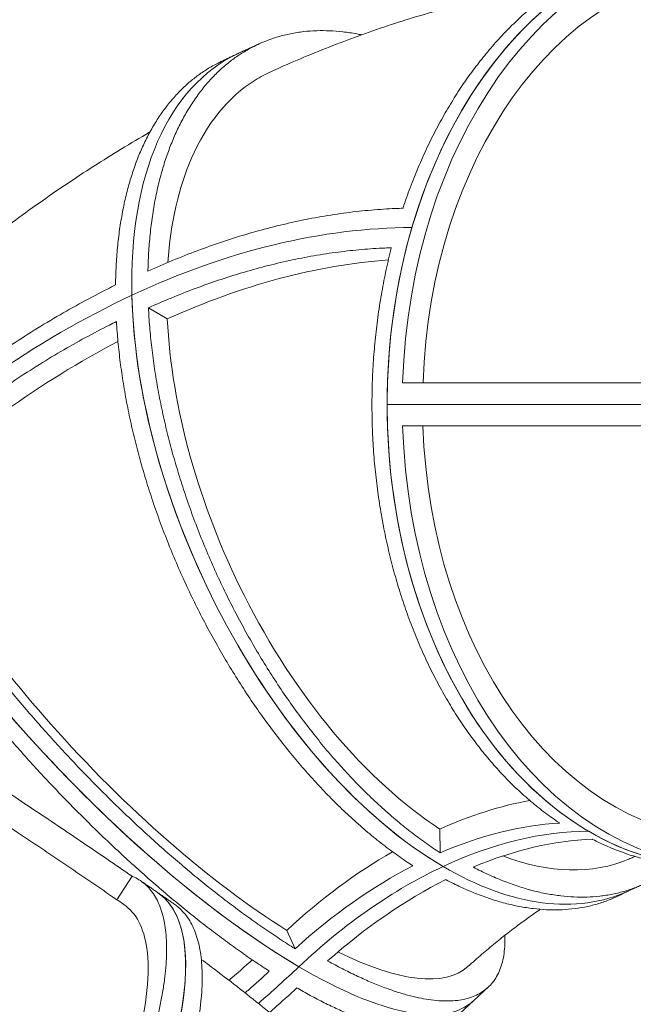
# Model space of a CAD drawing. Extents: x -6599 to 6326, y -14 to 9585.
# Drawn here: x -1502 to -928, y 3501 to 4421 of the extents above; entities that cross this region are included whole.
import ezdxf

# ---------------------------------------------------------------- set-up
doc = ezdxf.new("R2010")
doc.units = 0
doc.header["$LTSCALE"] = 5
doc.layers.add('Lg_prod', color=40, linetype='CONTINUOUS')

msp = doc.modelspace()

# ---------------------------------------------------------------- linework, layer by layer
at = {"layer": 'Lg_prod', "linetype": 'Continuous', "lineweight": 0, "extrusion": (0, 1, 0)}
for p, q in [((-1363.93, 4141.69), (-1381.55, 4152.01)), ((-818.49, 4081.96), (-1143.76, 4081.96)), ((-1158.24, 4061.74), (-804.68, 4061.74)), ((-1158.24, 4061.74), (-804.68, 4061.74)), ((-1143.77, 4041.74), (-818.5, 4041.74)), ((-1108.55, 3642.47), (-1108.82, 3664.68)), ((-1396.93, 3620.64), (-1411, 3598.59)), ((-1244.34, 3552.84), (-1252.08, 3569.97))]:
    msp.add_line(p, q, dxfattribs=at)
at = {"layer": 'Lg_prod', "linetype": 'Continuous', "lineweight": 0}
for centre, major_axis, ratio, start_param, end_param in [((-852.77, 4061.74), (0, 432), 0.707107, 0, 1.570796), ((-1114.84, 3998.44), (-182.84, 391.4), 0.549728, 0, 0.89795), ((-1378.52, 3395.57), (454.9, 776.57), 0.653281, 0.36549, 0.758189), ((-1378.52, 3395.57), (454.9, 776.57), 0.653281, 0.36549, 0.758189), ((-1355.15, 3403.52), (-434.69, -742.07), 0.653281, -2.71971, -2.397122), ((-1378.52, 3395.57), (-454.9, -776.57), 0.653281, -2.383404, -1.990705), ((-1378.52, 3395.57), (-454.9, -776.57), 0.653281, -2.383404, -1.990705), ((-1114.84, 3998.44), (182.84, -391.4), 0.549728, -2.243642, -0.672846), ((-1360.97, 3402.11), (-434.69, -742.07), 0.653281, -2.335145, -2.004423), ((-852.77, 4061.74), (0, -432), 0.707107, -1.570796, 0), ((-1374.1, 3818.2), (296.7, -313.99), 0.308658, -2.384492, -0.813696), ((-1103.96, 3256.38), (-240.44, -410.45), 0.653281, -2.632527, -2.397122), ((-1109.37, 3237.9), (-236.78, -404.22), 0.653281, -2.733397, -2.412918), ((-1096.3, 3230.25), (236.55, 403.82), 0.653281, 0.36549, 0.758189), ((-1109.78, 3254.97), (-240.44, -410.45), 0.653281, -2.289668, -2.004423), ((-1109.37, 3237.9), (-236.78, -404.22), 0.653281, -2.340698, -2.020219), ((-1096.3, 3230.25), (-236.55, -403.82), 0.653281, -2.383404, -1.990705), ((-1114.84, 3998.44), (182.84, -391.4), 0.549728, -0.672846, 0), ((-1618.25, 3249.76), (245.54, 355.44), 0.326151, -1.458591, 0), ((-1830.42, 3886.29), (777.59, 367.39), 0.691342, -1.190925, -1.155786), ((-1828.71, 3880.4), (813.74, 384.47), 0.691342, -1.188814, -1.129411), ((-1828.71, 3880.4), (813.74, 384.47), 0.691342, -1.188814, -1.129411), ((-1374.1, 3818.2), (296.7, -313.99), 0.308658, -0.813696, 0)]:
    msp.add_ellipse(centre, major_axis=major_axis, ratio=ratio, start_param=start_param, end_param=end_param, dxfattribs=at)
at = {"layer": 'Lg_prod', "linetype": 'Continuous', "lineweight": 0, "extrusion": (0, 0, -1)}
for centre, major_axis, ratio, start_param, end_param in [((-838.62, 4061.74), (0, 432), 0.707107, -1.523968, -0.046313), ((-852.77, 4061.74), (0, 432), 0.707107, -1.178097, 0), ((-838.62, 4061.96), (0, 405), 0.707107, -1.521394, -0.049403), ((-1114.84, 3998.44), (-182.84, 391.4), 0.549728, -0.89795, 0), ((-852.77, 4061.74), (0, 432), 0.707107, -2.748894, -1.178097), ((-1114.84, 3998.44), (-182.84, 391.4), 0.549728, -2.468747, -0.89795), ((-838.62, 4061.74), (0, -432), 0.707107, 0.046828, 1.524483), ((-838.78, 4061.74), (0, -405), 0.707107, 0.049403, 1.521394), ((-1374.1, 3818.2), (-296.7, 313.99), 0.308658, -2.327897, -0.7571), ((-1096.3, 3230.25), (236.55, 403.82), 0.653281, -0.758189, -0.36549), ((-1083.24, 3222.59), (236.78, 404.22), 0.653281, -0.715483, -0.395004), ((-852.77, 4061.74), (0, -432), 0.707107, 0, 0.392699), ((-1099.7, 4005.33), (171.41, -366.94), 0.549728, 0.018707, 0.514982), ((-1096.3, 3230.25), (236.55, 403.82), 0.653281, -1.150888, -0.758189), ((-1114.84, 3998.44), (182.84, -391.4), 0.549728, 0, 0.672846), ((-1083.24, 3222.59), (236.78, 404.22), 0.653281, -1.108182, -0.787703), ((-1618.25, 3249.76), (245.54, 355.44), 0.326151, 0, 1.065892), ((-1360.2, 3831.12), (278.16, -294.37), 0.308658, 0.007495, 0.692924), ((-1374.1, 3818.2), (296.7, -313.99), 0.308658, 0, 0.813696)]:
    msp.add_ellipse(centre, major_axis=major_axis, ratio=ratio, start_param=start_param, end_param=end_param, dxfattribs=at)
at = {"layer": 'Lg_prod', "linetype": 'Continuous', "lineweight": 0}
for points, knots in [([(-871.26, 4493.55), (-874.59, 4493.49), (-877.96, 4493.34), (-886.27, 4492.79), (-891.24, 4492.28), (-901.26, 4490.92), (-906.32, 4490.05), (-916.43, 4487.95), (-921.5, 4486.71), (-931.58, 4483.87), (-936.59, 4482.28), (-946.51, 4478.74), (-951.41, 4476.81), (-961.04, 4472.65), (-965.77, 4470.42), (-974.99, 4465.72), (-979.49, 4463.26), (-988.2, 4458.16), (-992.61, 4455.4), (-1001.48, 4449.5), (-1005.94, 4446.34), (-1014.83, 4439.66), (-1019.26, 4436.12), (-1028.04, 4428.7), (-1032.39, 4424.82), (-1040.93, 4416.74), (-1045.13, 4412.55), (-1053.34, 4403.92), (-1057.34, 4399.48), (-1065.12, 4390.42), (-1068.88, 4385.8), (-1076.13, 4376.47), (-1079.62, 4371.76), (-1086.29, 4362.33), (-1089.62, 4357.4), (-1096.22, 4347.14), (-1099.48, 4341.81), (-1105.89, 4330.82), (-1109.03, 4325.15), (-1115.13, 4313.55), (-1118.1, 4307.6), (-1123.81, 4295.52), (-1126.55, 4289.37), (-1131.8, 4276.95), (-1134.3, 4270.68), (-1139.03, 4258.1), (-1141.26, 4251.8), (-1143.39, 4245.4), (-1143.43, 4245.28), (-1143.47, 4245.15)], [166.005303, 166.005303, 166.005303, 166.005303, 179.929657, 179.929657, 199.922865, 199.922865, 219.916072, 219.916072, 239.90928, 239.90928, 259.902488, 259.902488, 279.895696, 279.895696, 299.888904, 299.888904, 319.882112, 319.882112, 339.877344, 339.877344, 359.872577, 359.872577, 379.867809, 379.867809, 399.863041, 399.863041, 419.858274, 419.858274, 439.853506, 439.853506, 459.848738, 459.848738, 479.843971, 479.843971, 499.842497, 499.842497, 519.841023, 519.841023, 539.839549, 539.839549, 559.838075, 559.838075, 579.836601, 579.836601, 599.835127, 599.835127, 619.833653, 619.833653, 620.231169, 620.231169, 620.231169, 620.231169]), ([(-1266.55, 4373.11), (-1263.77, 4374.37), (-1260.99, 4375.61), (-1249.84, 4380.54), (-1241.45, 4384.14), (-1223.96, 4391.38), (-1214.87, 4395.01), (-1196.64, 4402.01), (-1187.51, 4405.38), (-1169.24, 4411.85), (-1160.09, 4414.96), (-1141.77, 4420.9), (-1132.61, 4423.74), (-1114.27, 4429.14), (-1105.1, 4431.71), (-1086.76, 4436.58), (-1077.59, 4438.87), (-1059.26, 4443.19), (-1050.09, 4445.22), (-1031.79, 4448.99), (-1022.64, 4450.74), (-1006.2, 4453.65), (-998.92, 4454.85), (-991.63, 4455.97)], [0, 0, 0, 0, 10.000073, 10.000073, 40.002053, 40.002053, 72.308818, 72.308818, 104.51873, 104.51873, 136.616728, 136.616728, 168.591411, 168.591411, 200.432145, 200.432145, 232.129272, 232.129272, 263.674301, 263.674301, 295.060067, 295.060067, 319.99655, 319.99655, 319.99655, 319.99655]), ([(-1382.04, 4186.38), (-1382.03, 4186.88), (-1382.02, 4187.39), (-1381.86, 4193.71), (-1381.61, 4199.55), (-1380.86, 4211.2), (-1380.37, 4217), (-1379.14, 4228.47), (-1378.4, 4234.15), (-1376.7, 4245.3), (-1375.73, 4250.78), (-1373.56, 4261.46), (-1372.37, 4266.67), (-1369.79, 4276.77), (-1368.4, 4281.65), (-1365.47, 4291.05), (-1363.92, 4295.57), (-1360.71, 4304.19), (-1358.98, 4308.49), (-1355.25, 4317), (-1353.26, 4321.2), (-1349.02, 4329.43), (-1346.77, 4333.46), (-1342.05, 4341.28), (-1339.58, 4345.07), (-1334.43, 4352.35), (-1331.75, 4355.84), (-1326.23, 4362.5), (-1323.39, 4365.67), (-1317.58, 4371.63), (-1314.62, 4374.43), (-1308.63, 4379.67), (-1305.6, 4382.1), (-1299.54, 4386.58), (-1296.37, 4388.74), (-1289.76, 4392.82), (-1286.33, 4394.75), (-1279.25, 4398.31), (-1275.59, 4399.96), (-1268.1, 4402.92), (-1264.26, 4404.25), (-1256.45, 4406.55), (-1252.47, 4407.54), (-1244.44, 4409.15), (-1240.38, 4409.79), (-1232.24, 4410.71), (-1228.15, 4411.01), (-1220.02, 4411.28), (-1215.97, 4411.25), (-1207.97, 4410.92), (-1203.85, 4410.6), (-1195.37, 4409.64), (-1191.03, 4408.99), (-1185.11, 4407.9), (-1183.61, 4407.6), (-1182.11, 4407.29)], [1937.634468, 1937.634468, 1937.634468, 1937.634468, 1939.366083, 1939.366083, 1959.359835, 1959.359835, 1979.353587, 1979.353587, 1999.347339, 1999.347339, 2019.341091, 2019.341091, 2039.334842, 2039.334842, 2059.328594, 2059.328594, 2079.322346, 2079.322346, 2099.315647, 2099.315647, 2119.308948, 2119.308948, 2139.30225, 2139.30225, 2159.295551, 2159.295551, 2179.288852, 2179.288852, 2199.282153, 2199.282153, 2219.275454, 2219.275454, 2239.268755, 2239.268755, 2259.26178, 2259.26178, 2279.254804, 2279.254804, 2299.247828, 2299.247828, 2319.240852, 2319.240852, 2339.233876, 2339.233876, 2359.2269, 2359.2269, 2379.219924, 2379.219924, 2399.212949, 2399.212949, 2419.205815, 2419.205815, 2439.198681, 2439.198681, 2445.920556, 2445.920556, 2445.920556, 2445.920556]), ([(-1276.97, 4399.29), (-1278.36, 4398.67), (-1279.74, 4398.05), (-1282.51, 4396.81), (-1283.9, 4396.18), (-1286.66, 4394.93), (-1288.04, 4394.3), (-1290.8, 4393.03), (-1292.18, 4392.4), (-1294.93, 4391.13), (-1296.31, 4390.49), (-1297.68, 4389.84)], [5.08540504, 5.08540504, 5.08540504, 5.08540504, 5.08934164, 5.08934164, 5.09327825, 5.09327825, 5.09721485, 5.09721485, 5.10115146, 5.10115146, 5.10508806, 5.10508806, 5.10508806, 5.10508806]), ([(-1297.68, 4389.84), (-1298.81, 4389.32), (-1299.94, 4388.79), (-1302.2, 4387.72), (-1303.33, 4387.19), (-1305.58, 4386.12), (-1306.71, 4385.58), (-1308.96, 4384.51), (-1310.09, 4383.97), (-1312.33, 4382.88), (-1313.46, 4382.34), (-1314.58, 4381.8)], [5.10508806, 5.10508806, 5.10508806, 5.10508806, 5.10832543, 5.10832543, 5.11156281, 5.11156281, 5.11480018, 5.11480018, 5.11803755, 5.11803755, 5.12127493, 5.12127493, 5.12127493, 5.12127493]), ([(-1314.58, 4381.8), (-1315.16, 4381.51), (-1315.75, 4381.22), (-1319.82, 4379.17), (-1323.21, 4377.26), (-1329.71, 4373.22), (-1332.84, 4371.09), (-1338.8, 4366.65), (-1341.78, 4364.24), (-1347.66, 4359.06), (-1350.57, 4356.28), (-1356.26, 4350.37), (-1359.04, 4347.23), (-1364.44, 4340.63), (-1367.06, 4337.16), (-1372.08, 4329.93), (-1374.49, 4326.17), (-1379.09, 4318.42), (-1381.27, 4314.42), (-1385.37, 4306.24), (-1387.3, 4302.07), (-1390.9, 4293.62), (-1392.57, 4289.35), (-1395.65, 4280.78), (-1397.13, 4276.3), (-1399.93, 4266.96), (-1401.25, 4262.1), (-1403.69, 4252.07), (-1404.81, 4246.89), (-1406.83, 4236.27), (-1407.73, 4230.83), (-1409.28, 4219.74), (-1409.95, 4214.1), (-1411.03, 4202.69), (-1411.44, 4196.92), (-1412.04, 4185.34), (-1412.23, 4179.53), (-1412.3, 4173.63), (-1412.3, 4173.51), (-1412.3, 4173.4)], [276.577684, 276.577684, 276.577684, 276.577684, 279.895696, 279.895696, 299.888904, 299.888904, 319.882112, 319.882112, 339.877344, 339.877344, 359.872577, 359.872577, 379.867809, 379.867809, 399.863041, 399.863041, 419.858274, 419.858274, 439.853506, 439.853506, 459.848738, 459.848738, 479.843971, 479.843971, 499.842497, 499.842497, 519.841023, 519.841023, 539.839549, 539.839549, 559.838075, 559.838075, 579.836601, 579.836601, 599.835127, 599.835127, 619.833653, 619.833653, 620.231169, 620.231169, 620.231169, 620.231169]), ([(-1363.44, 4194.48), (-1360.82, 4231.23), (-1353.3, 4264.21), (-1327, 4324.41), (-1306.85, 4349.18), (-1276.9, 4368.01), (-1271.81, 4370.74), (-1266.55, 4373.11)], [22.381128, 22.381128, 22.381128, 22.381128, 158.176485, 158.176485, 316.376998, 316.376998, 347.514527, 347.514527, 347.514527, 347.514527]), ([(-1635.18, 4127.11), (-1632.8, 4129.31), (-1630.43, 4131.5), (-1620.89, 4140.23), (-1613.68, 4146.69), (-1598.54, 4160.03), (-1590.6, 4166.88), (-1574.59, 4180.39), (-1566.53, 4187.05), (-1550.3, 4200.17), (-1542.13, 4206.64), (-1525.68, 4219.37), (-1517.41, 4225.63), (-1500.75, 4237.96), (-1492.37, 4244.02), (-1475.51, 4255.92), (-1467.03, 4261.77), (-1449.98, 4273.24), (-1441.41, 4278.87), (-1424.18, 4289.91), (-1415.52, 4295.31), (-1398.13, 4305.9), (-1389.39, 4311.08), (-1380.45, 4316.23), (-1380.29, 4316.32), (-1380.13, 4316.41)], [0, 0, 0, 0, 10.000071, 10.000071, 40.001977, 40.001977, 72.632416, 72.632416, 105.282613, 105.282613, 137.95085, 137.95085, 170.633416, 170.633416, 203.325712, 203.325712, 236.022212, 236.022212, 268.716426, 268.716426, 301.400899, 301.400899, 334.067215, 334.067215, 334.658538, 334.658538, 334.658538, 334.658538]), ([(-1143.47, 4245.15), (-1145.84, 4245.08), (-1148.23, 4245), (-1157.94, 4244.58), (-1165.42, 4244.1), (-1180.62, 4242.78), (-1188.34, 4241.95), (-1203.95, 4239.92), (-1211.83, 4238.72), (-1227.67, 4235.98), (-1235.62, 4234.43), (-1251.48, 4231), (-1259.4, 4229.13), (-1275.11, 4225.09), (-1282.9, 4222.92), (-1298.25, 4218.36), (-1305.8, 4215.96), (-1320.57, 4211), (-1328.14, 4208.32), (-1343.55, 4202.56), (-1351.4, 4199.47), (-1366.84, 4193.09), (-1374.42, 4189.82), (-1382.04, 4186.38)], [2681.442049, 2681.442049, 2681.442049, 2681.442049, 2691.128265, 2691.128265, 2720.516374, 2720.516374, 2749.904482, 2749.904482, 2779.292591, 2779.292591, 2808.6807, 2808.6807, 2838.068808, 2838.068808, 2867.456917, 2867.456917, 2896.845025, 2896.845025, 2926.186519, 2926.186519, 2955.528013, 2955.528013, 2983.262937, 2983.262937, 2983.262937, 2983.262937]), ([(-1381.55, 4152.01), (-1374.43, 4155.22), (-1367.35, 4158.29), (-1352.75, 4164.34), (-1345.24, 4167.31), (-1330.49, 4172.84), (-1323.25, 4175.41), (-1309.11, 4180.18), (-1301.88, 4182.48), (-1287.19, 4186.86), (-1279.73, 4188.94), (-1264.69, 4192.82), (-1257.11, 4194.63), (-1241.92, 4197.92), (-1234.31, 4199.4), (-1219.15, 4202.04), (-1211.6, 4203.19), (-1196.66, 4205.14), (-1189.26, 4205.94), (-1174.71, 4207.2), (-1167.55, 4207.67), (-1158.45, 4208.06), (-1156.37, 4208.13), (-1154.3, 4208.2)], [2236.218017, 2236.218017, 2236.218017, 2236.218017, 2262.137674, 2262.137674, 2290.233966, 2290.233966, 2318.330258, 2318.330258, 2346.473322, 2346.473322, 2374.616386, 2374.616386, 2402.75945, 2402.75945, 2430.902515, 2430.902515, 2459.045579, 2459.045579, 2487.188643, 2487.188643, 2515.331707, 2515.331707, 2523.784719, 2523.784719, 2523.784719, 2523.784719]), ([(-1154.3, 4208.2), (-1154.33, 4208.07), (-1154.36, 4207.94), (-1156.06, 4201.28), (-1157.63, 4194.59), (-1160.58, 4180.97), (-1161.94, 4174.03), (-1164.44, 4160), (-1165.57, 4152.91), (-1167.58, 4138.65), (-1168.46, 4131.48), (-1169.94, 4117.17), (-1170.56, 4110.02), (-1171.52, 4095.84), (-1171.88, 4088.81), (-1172.34, 4074.96), (-1172.45, 4068.13), (-1172.45, 4054.8), (-1172.34, 4047.98), (-1171.88, 4034.12), (-1171.53, 4027.09), (-1170.56, 4012.91), (-1169.95, 4005.76), (-1168.46, 3991.45), (-1167.59, 3984.28), (-1165.58, 3970.02), (-1164.45, 3962.92), (-1161.96, 3948.89), (-1160.59, 3941.96), (-1157.65, 3928.33), (-1156.07, 3921.64), (-1152.75, 3908.59), (-1151.01, 3902.23), (-1147.4, 3889.91), (-1145.46, 3883.67), (-1141.28, 3871.12), (-1139.05, 3864.82), (-1134.33, 3852.24), (-1131.83, 3845.97), (-1126.58, 3833.55), (-1123.84, 3827.4), (-1118.13, 3815.31), (-1115.16, 3809.37), (-1109.06, 3797.76), (-1105.92, 3792.09), (-1099.52, 3781.1), (-1096.26, 3775.77), (-1089.66, 3765.52), (-1086.33, 3760.58), (-1079.66, 3751.16), (-1076.18, 3746.44), (-1068.93, 3737.11), (-1065.17, 3732.5), (-1057.4, 3723.44), (-1053.39, 3719), (-1045.19, 3710.37), (-1040.99, 3706.18), (-1032.45, 3698.11), (-1028.11, 3694.22), (-1019.33, 3686.8), (-1014.9, 3683.27), (-1006.01, 3676.58), (-1001.55, 3673.43), (-997.03, 3670.42), (-996.95, 3670.37), (-996.86, 3670.31)], [659.433236, 659.433236, 659.433236, 659.433236, 659.833006, 659.833006, 679.833833, 679.833833, 699.834661, 699.834661, 719.835488, 719.835488, 739.836316, 739.836316, 759.837143, 759.837143, 779.83797, 779.83797, 799.838798, 799.838798, 819.840569, 819.840569, 839.842341, 839.842341, 859.844113, 859.844113, 879.845884, 879.845884, 899.847656, 899.847656, 919.849428, 919.849428, 939.851199, 939.851199, 959.852971, 959.852971, 979.850467, 979.850467, 999.847963, 999.847963, 1019.845459, 1019.845459, 1039.842956, 1039.842956, 1059.840452, 1059.840452, 1079.837948, 1079.837948, 1099.835444, 1099.835444, 1119.832941, 1119.832941, 1139.821779, 1139.821779, 1159.810617, 1159.810617, 1179.799456, 1179.799456, 1199.788294, 1199.788294, 1219.777133, 1219.777133, 1239.765971, 1239.765971, 1259.75481, 1259.75481, 1260.142728, 1260.142728, 1260.142728, 1260.142728]), ([(-1412.3, 4173.4), (-1414.82, 4172.16), (-1417.34, 4170.9), (-1427.6, 4165.72), (-1435.44, 4161.6), (-1451.27, 4152.98), (-1459.25, 4148.47), (-1475.28, 4139.09), (-1483.31, 4134.22), (-1499.34, 4124.17), (-1507.32, 4118.99), (-1523.16, 4108.4), (-1531, 4102.98), (-1546.46, 4091.99), (-1554.07, 4086.41), (-1568.96, 4075.19), (-1576.24, 4069.55), (-1590.38, 4058.31), (-1597.58, 4052.45), (-1612.14, 4040.26), (-1619.5, 4033.94), (-1633.88, 4021.27), (-1640.9, 4014.93), (-1647.9, 4008.45)], [2681.442049, 2681.442049, 2681.442049, 2681.442049, 2691.128265, 2691.128265, 2720.516374, 2720.516374, 2749.904482, 2749.904482, 2779.292591, 2779.292591, 2808.6807, 2808.6807, 2838.068808, 2838.068808, 2867.456917, 2867.456917, 2896.845025, 2896.845025, 2926.186519, 2926.186519, 2955.528013, 2955.528013, 2983.262937, 2983.262937, 2983.262937, 2983.262937]), ([(-1108.55, 3642.47), (-1108.64, 3642.53), (-1108.73, 3642.59), (-1113.34, 3645.57), (-1117.94, 3648.69), (-1127.22, 3655.29), (-1131.89, 3658.77), (-1141.26, 3666.05), (-1145.95, 3669.85), (-1155.29, 3677.74), (-1159.94, 3681.83), (-1169.14, 3690.23), (-1173.69, 3694.54), (-1182.63, 3703.32), (-1187.02, 3707.79), (-1195.59, 3716.81), (-1199.77, 3721.36), (-1207.86, 3730.46), (-1211.97, 3735.21), (-1220.22, 3745.07), (-1224.37, 3750.19), (-1232.65, 3760.74), (-1236.79, 3766.18), (-1244.97, 3777.3), (-1249.03, 3782.98), (-1257, 3794.54), (-1260.93, 3800.41), (-1268.6, 3812.26), (-1272.34, 3818.24), (-1279.61, 3830.21), (-1283.14, 3836.22), (-1289.93, 3848.15), (-1293.2, 3854.08), (-1299.46, 3865.78), (-1302.59, 3871.81), (-1308.78, 3884.19), (-1311.86, 3890.52), (-1317.88, 3903.42), (-1320.84, 3909.98), (-1326.6, 3923.25), (-1329.4, 3929.95), (-1334.8, 3943.41), (-1337.4, 3950.17), (-1342.37, 3963.67), (-1344.74, 3970.4), (-1349.24, 3983.75), (-1351.36, 3990.37), (-1355.35, 4003.4), (-1357.21, 4009.81), (-1360.67, 4022.33), (-1362.35, 4028.73), (-1365.55, 4041.73), (-1367.07, 4048.32), (-1369.93, 4061.6), (-1371.26, 4068.29), (-1373.71, 4081.68), (-1374.83, 4088.38), (-1376.83, 4101.7), (-1377.71, 4108.32), (-1379.23, 4121.41), (-1379.87, 4127.87), (-1380.88, 4140.27), (-1381.27, 4146.21), (-1381.55, 4152.01)], [1299.178871, 1299.178871, 1299.178871, 1299.178871, 1299.570367, 1299.570367, 1319.562793, 1319.562793, 1339.555219, 1339.555219, 1359.547646, 1359.547646, 1379.540072, 1379.540072, 1399.532498, 1399.532498, 1419.524925, 1419.524925, 1439.517351, 1439.517351, 1459.510962, 1459.510962, 1479.504572, 1479.504572, 1499.498183, 1499.498183, 1519.491793, 1519.491793, 1539.485404, 1539.485404, 1559.479014, 1559.479014, 1579.472624, 1579.472624, 1599.466235, 1599.466235, 1619.46043, 1619.46043, 1639.454626, 1639.454626, 1659.448821, 1659.448821, 1679.443017, 1679.443017, 1699.437212, 1699.437212, 1719.431407, 1719.431407, 1739.425603, 1739.425603, 1759.419798, 1759.419798, 1779.413865, 1779.413865, 1799.407931, 1799.407931, 1819.401998, 1819.401998, 1839.396065, 1839.396065, 1859.390131, 1859.390131, 1879.384198, 1879.384198, 1898.445264, 1898.445264, 1898.445264, 1898.445264]), ([(-1635.86, 3981.92), (-1629.32, 3987.98), (-1622.77, 3993.9), (-1609.17, 4005.91), (-1602.13, 4011.97), (-1588.2, 4023.65), (-1581.31, 4029.28), (-1567.78, 4040.05), (-1560.81, 4045.46), (-1546.56, 4056.21), (-1539.27, 4061.56), (-1524.48, 4072.1), (-1516.97, 4077.29), (-1501.81, 4087.44), (-1494.17, 4092.41), (-1478.83, 4102.04), (-1471.13, 4106.7), (-1455.79, 4115.69), (-1448.15, 4120.02), (-1432.99, 4128.28), (-1425.49, 4132.21), (-1415.88, 4137.07), (-1413.67, 4138.17), (-1411.48, 4139.25)], [2236.218017, 2236.218017, 2236.218017, 2236.218017, 2262.137674, 2262.137674, 2290.233966, 2290.233966, 2318.330258, 2318.330258, 2346.473322, 2346.473322, 2374.616386, 2374.616386, 2402.75945, 2402.75945, 2430.902515, 2430.902515, 2459.045579, 2459.045579, 2487.188643, 2487.188643, 2515.331707, 2515.331707, 2523.784719, 2523.784719, 2523.784719, 2523.784719]), ([(-1411.48, 4139.25), (-1411.47, 4139.13), (-1411.46, 4139.01), (-1411.1, 4132.85), (-1410.63, 4126.66), (-1409.44, 4114.03), (-1408.73, 4107.6), (-1407.06, 4094.58), (-1406.1, 4087.99), (-1403.96, 4074.73), (-1402.77, 4068.06), (-1400.17, 4054.74), (-1398.76, 4048.08), (-1395.76, 4034.86), (-1394.17, 4028.29), (-1390.83, 4015.36), (-1389.09, 4008.98), (-1385.51, 3996.52), (-1383.58, 3990.13), (-1379.46, 3977.16), (-1377.27, 3970.57), (-1372.64, 3957.28), (-1370.2, 3950.57), (-1365.1, 3937.13), (-1362.44, 3930.39), (-1356.91, 3916.98), (-1354.05, 3910.31), (-1348.17, 3897.09), (-1345.15, 3890.55), (-1339.01, 3877.7), (-1335.88, 3871.39), (-1329.58, 3859.06), (-1326.4, 3853.04), (-1320.04, 3841.39), (-1316.72, 3835.48), (-1309.83, 3823.58), (-1306.26, 3817.6), (-1298.89, 3805.66), (-1295.1, 3799.71), (-1287.34, 3787.89), (-1283.37, 3782.04), (-1275.31, 3770.52), (-1271.22, 3764.85), (-1262.95, 3753.76), (-1258.79, 3748.35), (-1250.43, 3737.82), (-1246.25, 3732.72), (-1237.93, 3722.88), (-1233.8, 3718.14), (-1225.65, 3709.07), (-1221.45, 3704.53), (-1212.83, 3695.53), (-1208.42, 3691.07), (-1199.44, 3682.31), (-1194.87, 3678), (-1185.64, 3669.62), (-1180.97, 3665.54), (-1171.6, 3657.67), (-1166.9, 3653.87), (-1157.51, 3646.6), (-1152.83, 3643.13), (-1143.54, 3636.54), (-1138.94, 3633.42), (-1134.32, 3630.44), (-1134.24, 3630.38), (-1134.15, 3630.32)], [659.433236, 659.433236, 659.433236, 659.433236, 659.833006, 659.833006, 679.833833, 679.833833, 699.834661, 699.834661, 719.835488, 719.835488, 739.836316, 739.836316, 759.837143, 759.837143, 779.83797, 779.83797, 799.838798, 799.838798, 819.840569, 819.840569, 839.842341, 839.842341, 859.844113, 859.844113, 879.845884, 879.845884, 899.847656, 899.847656, 919.849428, 919.849428, 939.851199, 939.851199, 959.852971, 959.852971, 979.850467, 979.850467, 999.847963, 999.847963, 1019.845459, 1019.845459, 1039.842956, 1039.842956, 1059.840452, 1059.840452, 1079.837948, 1079.837948, 1099.835444, 1099.835444, 1119.832941, 1119.832941, 1139.821779, 1139.821779, 1159.810617, 1159.810617, 1179.799456, 1179.799456, 1199.788294, 1199.788294, 1219.777133, 1219.777133, 1239.765971, 1239.765971, 1259.75481, 1259.75481, 1260.142728, 1260.142728, 1260.142728, 1260.142728]), ([(-1108.82, 3664.68), (-1143.27, 3687.08), (-1177.17, 3717.9), (-1240.01, 3792.9), (-1268.35, 3836.35), (-1313.1, 3925.09), (-1330.13, 3968.97), (-1354.65, 4057.06), (-1361.94, 4100.6), (-1363.93, 4141.69)], [0, 0, 0, 0, 158.280577, 158.280577, 316.435729, 316.435729, 457.038505, 457.038505, 597.721347, 597.721347, 597.721347, 597.721347]), ([(-1244.34, 3552.84), (-1244.43, 3552.89), (-1244.53, 3552.95), (-1249.24, 3555.87), (-1253.98, 3558.89), (-1263.65, 3565.22), (-1268.57, 3568.53), (-1278.55, 3575.4), (-1283.6, 3578.96), (-1293.76, 3586.29), (-1298.87, 3590.06), (-1309.09, 3597.77), (-1314.2, 3601.7), (-1324.34, 3609.67), (-1329.37, 3613.7), (-1339.3, 3621.8), (-1344.19, 3625.87), (-1353.76, 3633.96), (-1358.66, 3638.17), (-1368.62, 3646.88), (-1373.68, 3651.38), (-1383.9, 3660.62), (-1389.05, 3665.36), (-1399.38, 3675.02), (-1404.55, 3679.95), (-1414.86, 3689.92), (-1420, 3694.97), (-1430.16, 3705.12), (-1435.19, 3710.23), (-1445.08, 3720.43), (-1449.94, 3725.53), (-1459.43, 3735.63), (-1464.06, 3740.64), (-1473.04, 3750.49), (-1477.59, 3755.56), (-1486.75, 3765.92), (-1491.36, 3771.21), (-1500.57, 3781.95), (-1505.16, 3787.4), (-1514.27, 3798.39), (-1518.79, 3803.93), (-1527.68, 3815.02), (-1532.05, 3820.58), (-1540.61, 3831.64), (-1544.8, 3837.14), (-1552.93, 3848.03), (-1556.87, 3853.41), (-1564.48, 3863.97), (-1568.15, 3869.16), (-1575.16, 3879.27), (-1578.68, 3884.42), (-1585.65, 3894.86), (-1589.1, 3900.14), (-1595.9, 3910.75), (-1599.23, 3916.08), (-1605.74, 3926.72), (-1608.9, 3932.03), (-1615.02, 3942.55), (-1617.97, 3947.77), (-1623.63, 3958.05), (-1626.33, 3963.11), (-1631.34, 3972.79), (-1633.66, 3977.41), (-1635.86, 3981.92)], [1299.178871, 1299.178871, 1299.178871, 1299.178871, 1299.570367, 1299.570367, 1319.562793, 1319.562793, 1339.555219, 1339.555219, 1359.547646, 1359.547646, 1379.540072, 1379.540072, 1399.532498, 1399.532498, 1419.524925, 1419.524925, 1439.517351, 1439.517351, 1459.510962, 1459.510962, 1479.504572, 1479.504572, 1499.498183, 1499.498183, 1519.491793, 1519.491793, 1539.485404, 1539.485404, 1559.479014, 1559.479014, 1579.472624, 1579.472624, 1599.466235, 1599.466235, 1619.46043, 1619.46043, 1639.454626, 1639.454626, 1659.448821, 1659.448821, 1679.443017, 1679.443017, 1699.437212, 1699.437212, 1719.431407, 1719.431407, 1739.425603, 1739.425603, 1759.419798, 1759.419798, 1779.413865, 1779.413865, 1799.407931, 1799.407931, 1819.401998, 1819.401998, 1839.396065, 1839.396065, 1859.390131, 1859.390131, 1879.384198, 1879.384198, 1898.445264, 1898.445264, 1898.445264, 1898.445264]), ([(-1252.08, 3569.97), (-1287.29, 3591.86), (-1324.9, 3620.16), (-1400.69, 3686.37), (-1438.13, 3723.64), (-1504.07, 3797.99), (-1532.6, 3834.07), (-1582.11, 3905.19), (-1602.72, 3939.7), (-1618.24, 3971.6)], [0, 0, 0, 0, 158.280577, 158.280577, 316.435729, 316.435729, 457.038505, 457.038505, 597.721347, 597.721347, 597.721347, 597.721347]), ([(-1659.53, 3961.32), (-1659.48, 3961.23), (-1659.44, 3961.14), (-1657.04, 3956.4), (-1654.55, 3951.61), (-1649.3, 3941.82), (-1646.53, 3936.81), (-1640.76, 3926.64), (-1637.76, 3921.47), (-1631.53, 3911.05), (-1628.31, 3905.79), (-1621.71, 3895.25), (-1618.33, 3889.96), (-1611.44, 3879.44), (-1607.95, 3874.2), (-1600.9, 3863.84), (-1597.35, 3858.72), (-1590.26, 3848.67), (-1586.56, 3843.52), (-1578.89, 3833.01), (-1574.92, 3827.66), (-1566.73, 3816.83), (-1562.52, 3811.35), (-1553.91, 3800.33), (-1549.52, 3794.8), (-1540.59, 3783.74), (-1536.06, 3778.22), (-1526.92, 3767.26), (-1522.31, 3761.82), (-1513.09, 3751.09), (-1508.47, 3745.8), (-1499.3, 3735.45), (-1494.75, 3730.38), (-1485.77, 3720.54), (-1481.14, 3715.53), (-1471.66, 3705.42), (-1466.81, 3700.31), (-1456.94, 3690.09), (-1451.92, 3684.98), (-1441.78, 3674.79), (-1436.67, 3669.73), (-1426.39, 3659.72), (-1421.24, 3654.78), (-1410.96, 3645.07), (-1405.83, 3640.3), (-1395.67, 3631.01), (-1390.64, 3626.48), (-1380.74, 3617.71), (-1375.88, 3613.47), (-1366.38, 3605.32), (-1361.52, 3601.21), (-1351.67, 3593.04), (-1346.68, 3588.96), (-1336.63, 3580.91), (-1331.57, 3576.93), (-1321.45, 3569.13), (-1316.39, 3565.31), (-1306.34, 3557.88), (-1301.35, 3554.26), (-1291.49, 3547.29), (-1286.62, 3543.92), (-1277.3, 3537.63), (-1272.83, 3534.69), (-1268.47, 3531.88)], [1299.178871, 1299.178871, 1299.178871, 1299.178871, 1299.570367, 1299.570367, 1319.562793, 1319.562793, 1339.555219, 1339.555219, 1359.547646, 1359.547646, 1379.540072, 1379.540072, 1399.532498, 1399.532498, 1419.524925, 1419.524925, 1439.517351, 1439.517351, 1459.510962, 1459.510962, 1479.504572, 1479.504572, 1499.498183, 1499.498183, 1519.491793, 1519.491793, 1539.485404, 1539.485404, 1559.479014, 1559.479014, 1579.472624, 1579.472624, 1599.466235, 1599.466235, 1619.46043, 1619.46043, 1639.454626, 1639.454626, 1659.448821, 1659.448821, 1679.443017, 1679.443017, 1699.437212, 1699.437212, 1719.431407, 1719.431407, 1739.425603, 1739.425603, 1759.419798, 1759.419798, 1779.413865, 1779.413865, 1799.407931, 1799.407931, 1819.401998, 1819.401998, 1839.396065, 1839.396065, 1859.390131, 1859.390131, 1879.384198, 1879.384198, 1898.445264, 1898.445264, 1898.445264, 1898.445264]), ([(-1660.94, 3794.65), (-1658.13, 3792.88), (-1655.31, 3791.09), (-1643.85, 3783.82), (-1635.09, 3778.25), (-1617.4, 3766.94), (-1608.47, 3761.21), (-1590.55, 3749.66), (-1581.55, 3743.84), (-1563.62, 3732.19), (-1554.67, 3726.35), (-1536.94, 3714.73), (-1528.15, 3708.95), (-1510.83, 3697.51), (-1502.3, 3691.85), (-1485.6, 3680.73), (-1477.42, 3675.27), (-1461.55, 3664.61), (-1453.47, 3659.17), (-1437.12, 3648.11), (-1428.85, 3642.49), (-1412.69, 3631.46), (-1404.8, 3626.06), (-1396.93, 3620.64)], [2681.442049, 2681.442049, 2681.442049, 2681.442049, 2691.128265, 2691.128265, 2720.516374, 2720.516374, 2749.904482, 2749.904482, 2779.292591, 2779.292591, 2808.6807, 2808.6807, 2838.068808, 2838.068808, 2867.456917, 2867.456917, 2896.845025, 2896.845025, 2926.186519, 2926.186519, 2955.528013, 2955.528013, 2983.262937, 2983.262937, 2983.262937, 2983.262937]), ([(-1676.18, 3773.25), (-1673.36, 3771.47), (-1670.55, 3769.69), (-1659.9, 3762.94), (-1652.08, 3757.96), (-1636.44, 3747.98), (-1628.64, 3742.98), (-1613.05, 3732.96), (-1605.26, 3727.93), (-1589.72, 3717.87), (-1581.97, 3712.83), (-1566.49, 3702.74), (-1558.77, 3697.69), (-1543.36, 3687.57), (-1535.68, 3682.51), (-1520.36, 3672.38), (-1512.72, 3667.31), (-1497.5, 3657.17), (-1489.91, 3652.09), (-1474.79, 3641.95), (-1467.26, 3636.88), (-1452.26, 3626.74), (-1444.78, 3621.67), (-1429.91, 3611.54), (-1422.5, 3606.48), (-1411.57, 3598.98), (-1408.02, 3596.54), (-1404.47, 3594.1)], [0, 0, 0, 0, 10.000134, 10.000134, 37.821196, 37.821196, 65.639041, 65.639041, 93.457366, 93.457366, 121.27968, 121.27968, 149.109534, 149.109534, 176.95056, 176.95056, 204.806509, 204.806509, 232.681296, 232.681296, 260.579047, 260.579047, 288.504148, 288.504148, 316.461311, 316.461311, 329.982276, 329.982276, 329.982276, 329.982276]), ([(-966.3, 3655.21), (-966.21, 3655.16), (-966.12, 3655.12), (-961.42, 3652.72), (-956.7, 3650.49), (-947.09, 3646.33), (-942.19, 3644.4), (-932.3, 3640.87), (-927.29, 3639.27), (-917.24, 3636.43), (-912.19, 3635.2), (-902.11, 3633.09), (-897.08, 3632.23), (-887.1, 3630.86), (-882.15, 3630.36), (-872.4, 3629.7), (-867.6, 3629.55), (-860.33, 3629.55), (-857.72, 3629.6), (-855.08, 3629.69)], [1299.178871, 1299.178871, 1299.178871, 1299.178871, 1299.570367, 1299.570367, 1319.562793, 1319.562793, 1339.555219, 1339.555219, 1359.547646, 1359.547646, 1379.540072, 1379.540072, 1399.532498, 1399.532498, 1419.524925, 1419.524925, 1439.517351, 1439.517351, 1450.524707, 1450.524707, 1450.524707, 1450.524707]), ([(-926.4, 3639.06), (-927.61, 3638.57), (-928.83, 3638.06), (-930.74, 3637.27), (-931.41, 3636.98), (-932.09, 3636.69)], [198.238396, 198.238396, 198.238396, 198.238396, 205.55756, 205.55756, 209.545568, 209.545568, 209.545568, 209.545568]), ([(-889.25, 3631.17), (-890.79, 3629.93), (-892.33, 3628.73), (-896.85, 3625.36), (-899.97, 3623.22), (-906.48, 3619.18), (-909.86, 3617.28), (-916.86, 3613.75), (-920.47, 3612.12), (-927.87, 3609.2), (-931.66, 3607.89), (-939.39, 3605.62), (-943.33, 3604.65), (-951.28, 3603.07), (-955.31, 3602.45), (-963.38, 3601.55), (-967.44, 3601.27), (-975.51, 3601.03), (-979.53, 3601.07), (-987.47, 3601.42), (-991.57, 3601.75), (-1000, 3602.73), (-1004.32, 3603.39), (-1013.13, 3605.04), (-1017.61, 3606.04), (-1026.7, 3608.39), (-1031.3, 3609.74), (-1040.55, 3612.77), (-1045.2, 3614.46), (-1054.5, 3618.14), (-1059.15, 3620.13), (-1068.38, 3624.39), (-1072.96, 3626.65), (-1077.57, 3629.07), (-1077.65, 3629.11), (-1077.74, 3629.16)], [949.516361, 949.516361, 949.516361, 949.516361, 959.852971, 959.852971, 979.850467, 979.850467, 999.847963, 999.847963, 1019.845459, 1019.845459, 1039.842956, 1039.842956, 1059.840452, 1059.840452, 1079.837948, 1079.837948, 1099.835444, 1099.835444, 1119.832941, 1119.832941, 1139.821779, 1139.821779, 1159.810617, 1159.810617, 1179.799456, 1179.799456, 1199.788294, 1199.788294, 1219.777133, 1219.777133, 1239.765971, 1239.765971, 1259.75481, 1259.75481, 1260.142728, 1260.142728, 1260.142728, 1260.142728]), ([(-1396.93, 3620.64), (-1396.75, 3620.57), (-1396.57, 3620.5), (-1394.36, 3619.56), (-1392.38, 3618.55), (-1388.58, 3616.2), (-1386.76, 3614.87), (-1383.31, 3611.89), (-1381.68, 3610.25), (-1378.64, 3606.67), (-1377.23, 3604.72), (-1374.64, 3600.58), (-1373.46, 3598.37), (-1371.33, 3593.72), (-1370.39, 3591.29), (-1368.73, 3586.25), (-1368.01, 3583.64), (-1366.81, 3578.32), (-1366.28, 3575.49), (-1365.43, 3569.47), (-1365.1, 3566.3), (-1364.66, 3559.63), (-1364.55, 3556.13), (-1364.55, 3548.86), (-1364.66, 3545.08), (-1365.12, 3537.29), (-1365.46, 3533.27), (-1366.36, 3525.06), (-1366.93, 3520.86), (-1368.26, 3512.33), (-1369.03, 3508.01), (-1370.74, 3499.32), (-1371.68, 3494.95), (-1373.71, 3486.25), (-1374.84, 3481.72), (-1377.34, 3472.33), (-1378.71, 3467.48), (-1381.7, 3457.5), (-1383.31, 3452.37), (-1386.75, 3441.91), (-1388.59, 3436.58), (-1392.47, 3425.76), (-1394.52, 3420.28), (-1398.78, 3409.25), (-1401.01, 3403.69), (-1405.59, 3392.58), (-1407.96, 3387.03), (-1412.78, 3376.02), (-1415.23, 3370.55), (-1420.19, 3359.8), (-1422.8, 3354.26), (-1428.28, 3342.92), (-1431.14, 3337.13), (-1437.09, 3325.36), (-1440.18, 3319.38), (-1446.55, 3307.33), (-1449.83, 3301.25), (-1456.55, 3289.06), (-1459.98, 3282.95), (-1466.96, 3270.77), (-1470.51, 3264.71), (-1477.65, 3252.71), (-1481.25, 3246.78), (-1484.92, 3240.83), (-1484.99, 3240.71), (-1485.06, 3240.6)], [1937.634468, 1937.634468, 1937.634468, 1937.634468, 1939.366083, 1939.366083, 1959.359835, 1959.359835, 1979.353587, 1979.353587, 1999.347339, 1999.347339, 2019.341091, 2019.341091, 2039.334842, 2039.334842, 2059.328594, 2059.328594, 2079.322346, 2079.322346, 2099.315647, 2099.315647, 2119.308948, 2119.308948, 2139.30225, 2139.30225, 2159.295551, 2159.295551, 2179.288852, 2179.288852, 2199.282153, 2199.282153, 2219.275454, 2219.275454, 2239.268755, 2239.268755, 2259.26178, 2259.26178, 2279.254804, 2279.254804, 2299.247828, 2299.247828, 2319.240852, 2319.240852, 2339.233876, 2339.233876, 2359.2269, 2359.2269, 2379.219924, 2379.219924, 2399.212949, 2399.212949, 2419.205815, 2419.205815, 2439.198681, 2439.198681, 2459.191548, 2459.191548, 2479.184414, 2479.184414, 2499.177281, 2499.177281, 2519.170147, 2519.170147, 2539.163014, 2539.163014, 2539.554949, 2539.554949, 2539.554949, 2539.554949]), ([(-1388.74, 3616.24), (-1387.67, 3615.5), (-1386.6, 3614.77), (-1384.46, 3613.29), (-1383.39, 3612.56), (-1381.25, 3611.08), (-1380.18, 3610.35), (-1378.04, 3608.87), (-1376.97, 3608.14), (-1374.84, 3606.67), (-1373.77, 3605.93), (-1372.71, 3605.2)], [2.77832164, 2.77832164, 2.77832164, 2.77832164, 2.7826264, 2.7826264, 2.78693115, 2.78693115, 2.79123591, 2.79123591, 2.79554066, 2.79554066, 2.79984542, 2.79984542, 2.79984542, 2.79984542]), ([(-1103.35, 3617.39), (-1103.26, 3617.34), (-1103.17, 3617.3), (-1098.57, 3614.88), (-1093.99, 3612.61), (-1084.77, 3608.35), (-1080.13, 3606.35), (-1070.85, 3602.66), (-1066.21, 3600.97), (-1056.99, 3597.92), (-1052.4, 3596.56), (-1043.35, 3594.19), (-1038.88, 3593.18), (-1030.12, 3591.5), (-1025.82, 3590.83), (-1017.44, 3589.83), (-1013.36, 3589.49), (-1005.48, 3589.1), (-1001.49, 3589.05), (-993.47, 3589.26), (-989.45, 3589.52), (-981.45, 3590.39), (-977.46, 3590.99), (-969.58, 3592.53), (-965.69, 3593.48), (-958.04, 3595.71), (-954.29, 3596.99), (-947.2, 3599.79), (-943.84, 3601.28), (-940.59, 3602.9)], [1299.178871, 1299.178871, 1299.178871, 1299.178871, 1299.570367, 1299.570367, 1319.562793, 1319.562793, 1339.555219, 1339.555219, 1359.547646, 1359.547646, 1379.540072, 1379.540072, 1399.532498, 1399.532498, 1419.524925, 1419.524925, 1439.517351, 1439.517351, 1459.510962, 1459.510962, 1479.504572, 1479.504572, 1499.498183, 1499.498183, 1519.491793, 1519.491793, 1539.485404, 1539.485404, 1558.274956, 1558.274956, 1558.274956, 1558.274956]), ([(-932, 3607.05), (-931.25, 3607.4), (-930.5, 3607.74), (-929.01, 3608.43), (-928.27, 3608.77), (-926.79, 3609.43), (-926.06, 3609.76), (-924.6, 3610.41), (-923.87, 3610.72), (-922.43, 3611.35), (-921.71, 3611.66), (-920.99, 3611.96)], [1.17809725, 1.17809725, 1.17809725, 1.17809725, 1.18527908, 1.18527908, 1.19246092, 1.19246092, 1.19964276, 1.19964276, 1.20682459, 1.20682459, 1.21400643, 1.21400643, 1.21400643, 1.21400643]), ([(-1372.71, 3605.2), (-1371.65, 3604.46), (-1370.59, 3603.73), (-1368.48, 3602.26), (-1367.42, 3601.53), (-1365.31, 3600.06), (-1364.25, 3599.32), (-1362.15, 3597.85), (-1361.09, 3597.11), (-1358.99, 3595.64), (-1357.94, 3594.9), (-1356.89, 3594.16)], [2.81587125, 2.81587125, 2.81587125, 2.81587125, 2.8194746, 2.8194746, 2.82307796, 2.82307796, 2.82668131, 2.82668131, 2.83028467, 2.83028467, 2.83388802, 2.83388802, 2.83388802, 2.83388802]), ([(-940.59, 3602.9), (-940.01, 3603.19), (-939.43, 3603.48), (-938.27, 3604.05), (-937.69, 3604.33), (-936.54, 3604.89), (-935.97, 3605.16), (-934.83, 3605.71), (-934.26, 3605.98), (-933.13, 3606.52), (-932.56, 3606.78), (-932, 3607.05)], [1.15130064, 1.15130064, 1.15130064, 1.15130064, 1.15665996, 1.15665996, 1.16201928, 1.16201928, 1.1673786, 1.1673786, 1.17273792, 1.17273792, 1.17809725, 1.17809725, 1.17809725, 1.17809725]), ([(-1404.47, 3594.1), (-1393.07, 3586.25), (-1385.83, 3572.48), (-1379.81, 3530.47), (-1382.95, 3500.41), (-1400.68, 3433.16), (-1413.82, 3397.63), (-1448.15, 3322.87), (-1468.88, 3284.29), (-1492.51, 3245.72)], [25.24319, 25.24319, 25.24319, 25.24319, 158.176485, 158.176485, 316.376998, 316.376998, 457.078153, 457.078153, 594.580259, 594.580259, 594.580259, 594.580259]), ([(-1375.42, 3356.91), (-1375.37, 3357.02), (-1375.33, 3357.12), (-1372.9, 3362.76), (-1370.57, 3368.34), (-1366.06, 3379.49), (-1363.87, 3385.07), (-1359.68, 3396.16), (-1357.68, 3401.67), (-1353.89, 3412.54), (-1352.09, 3417.91), (-1348.74, 3428.43), (-1347.18, 3433.59), (-1344.29, 3443.64), (-1342.97, 3448.52), (-1340.57, 3457.98), (-1339.49, 3462.55), (-1337.56, 3471.32), (-1336.67, 3475.72), (-1335.07, 3484.49), (-1334.36, 3488.85), (-1333.14, 3497.45), (-1332.64, 3501.7), (-1331.86, 3510), (-1331.58, 3514.06), (-1331.26, 3521.94), (-1331.21, 3525.76), (-1331.34, 3533.13), (-1331.52, 3536.67), (-1332.1, 3543.43), (-1332.5, 3546.65), (-1333.48, 3552.76), (-1334.07, 3555.64), (-1335.41, 3561.05), (-1336.19, 3563.7), (-1337.99, 3568.84), (-1339.01, 3571.32), (-1341.28, 3576.07), (-1342.54, 3578.33), (-1345.28, 3582.58), (-1346.77, 3584.57), (-1349.96, 3588.26), (-1351.67, 3589.96), (-1354.57, 3592.44), (-1355.72, 3593.33), (-1356.89, 3594.16)], [19.600922, 19.600922, 19.600922, 19.600922, 19.992056, 19.992056, 39.984112, 39.984112, 59.976168, 59.976168, 79.968224, 79.968224, 99.96028, 99.96028, 119.952336, 119.952336, 139.944393, 139.944393, 159.936449, 159.936449, 179.929657, 179.929657, 199.922865, 199.922865, 219.916072, 219.916072, 239.90928, 239.90928, 259.902488, 259.902488, 279.895696, 279.895696, 299.888904, 299.888904, 319.882112, 319.882112, 339.877344, 339.877344, 359.872577, 359.872577, 379.867809, 379.867809, 399.863041, 399.863041, 419.858274, 419.858274, 432.127641, 432.127641, 432.127641, 432.127641]), ([(-1014.97, 3589.66), (-1018.88, 3586.99), (-1022.82, 3584.23), (-1030.79, 3578.49), (-1034.82, 3575.51), (-1042.94, 3569.36), (-1047.02, 3566.19), (-1055.21, 3559.66), (-1059.33, 3556.3), (-1067.6, 3549.39), (-1071.74, 3545.84), (-1078.17, 3540.2), (-1080.45, 3538.17), (-1082.73, 3536.12)], [103.500421, 103.500421, 103.500421, 103.500421, 122.153172, 122.153172, 141.02361, 141.02361, 159.959273, 159.959273, 178.962078, 178.962078, 198.032809, 198.032809, 208.525045, 208.525045, 208.525045, 208.525045]), ([(-1048.13, 3565.29), (-1048.08, 3563.95), (-1048.06, 3562.62), (-1048.04, 3558.33), (-1048.16, 3555.42), (-1048.64, 3549.76), (-1049.02, 3547.02), (-1050.03, 3541.74), (-1050.67, 3539.21), (-1052.22, 3534.4), (-1053.12, 3532.13), (-1055.17, 3527.84), (-1056.33, 3525.84), (-1058.85, 3522.12), (-1060.22, 3520.41), (-1063.15, 3517.28), (-1064.71, 3515.86), (-1067.96, 3513.3), (-1069.72, 3512.11), (-1073.54, 3509.94), (-1075.59, 3508.96), (-1079.98, 3507.25), (-1082.31, 3506.51), (-1087.22, 3505.31), (-1089.81, 3504.85), (-1095.21, 3504.19), (-1098.03, 3504.01), (-1103.84, 3503.91), (-1106.85, 3504), (-1113, 3504.44), (-1116.14, 3504.79), (-1122.51, 3505.73), (-1125.74, 3506.32), (-1132.21, 3507.7), (-1135.6, 3508.52), (-1142.67, 3510.44), (-1146.35, 3511.54), (-1153.96, 3514.03), (-1157.89, 3515.42), (-1165.96, 3518.48), (-1170.1, 3520.15), (-1178.53, 3523.75), (-1182.83, 3525.68), (-1191.52, 3529.78), (-1195.92, 3531.95), (-1204.76, 3536.48), (-1209.2, 3538.84), (-1213.7, 3541.32), (-1213.79, 3541.37), (-1213.87, 3541.42)], [810.953247, 810.953247, 810.953247, 810.953247, 819.840569, 819.840569, 839.842341, 839.842341, 859.844113, 859.844113, 879.845884, 879.845884, 899.847656, 899.847656, 919.849428, 919.849428, 939.851199, 939.851199, 959.852971, 959.852971, 979.850467, 979.850467, 999.847963, 999.847963, 1019.845459, 1019.845459, 1039.842956, 1039.842956, 1059.840452, 1059.840452, 1079.837948, 1079.837948, 1099.835444, 1099.835444, 1119.832941, 1119.832941, 1139.821779, 1139.821779, 1159.810617, 1159.810617, 1179.799456, 1179.799456, 1199.788294, 1199.788294, 1219.777133, 1219.777133, 1239.765971, 1239.765971, 1259.75481, 1259.75481, 1260.142728, 1260.142728, 1260.142728, 1260.142728]), ([(-1332.08, 3542.84), (-1326.93, 3539.02), (-1321.81, 3535.17), (-1308.6, 3525.14), (-1300.57, 3518.94), (-1284.62, 3506.41), (-1276.7, 3500.09), (-1261.01, 3487.34), (-1253.23, 3480.91), (-1237.81, 3467.93), (-1230.17, 3461.39), (-1215.02, 3448.18), (-1207.52, 3441.52), (-1192.67, 3428.09), (-1185.31, 3421.31), (-1170.76, 3407.64), (-1163.56, 3400.75), (-1149.32, 3386.86), (-1142.28, 3379.85), (-1128.37, 3365.72), (-1121.5, 3358.6), (-1108.9, 3345.26), (-1103.14, 3339.05), (-1097.45, 3332.8)], [51.921642, 51.921642, 51.921642, 51.921642, 72.160343, 72.160343, 104.431282, 104.431282, 136.826474, 136.826474, 169.353127, 169.353127, 202.017606, 202.017606, 234.825058, 234.825058, 267.778942, 267.778942, 300.880442, 300.880442, 334.127753, 334.127753, 367.515239, 367.515239, 396.303758, 396.303758, 396.303758, 396.303758]), ([(-1268.47, 3531.88), (-1275.06, 3525.79), (-1281.71, 3519.79), (-1289.29, 3513.1), (-1290.2, 3512.3), (-1291.11, 3511.51)], [2236.218017, 2236.218017, 2236.218017, 2236.218017, 2262.137674, 2262.137674, 2265.667983, 2265.667983, 2265.667983, 2265.667983]), ([(-1268.24, 3493.21), (-1266.83, 3494.44), (-1265.42, 3495.68), (-1256.86, 3503.2), (-1249.74, 3509.62), (-1242.69, 3516.14)], [2950.059352, 2950.059352, 2950.059352, 2950.059352, 2955.528013, 2955.528013, 2983.262937, 2983.262937, 2983.262937, 2983.262937]), ([(-1242.69, 3516.14), (-1242.31, 3515.92), (-1241.94, 3515.71), (-1237.2, 3512.99), (-1232.83, 3510.57), (-1224.13, 3505.91), (-1219.8, 3503.67), (-1211.24, 3499.45), (-1207.01, 3497.45), (-1198.7, 3493.72), (-1194.63, 3491.98), (-1186.69, 3488.8), (-1182.83, 3487.35), (-1175.35, 3484.73), (-1171.73, 3483.57), (-1164.78, 3481.53), (-1161.45, 3480.65), (-1155.1, 3479.16), (-1151.93, 3478.52), (-1145.68, 3477.46), (-1142.59, 3477.05), (-1136.56, 3476.5), (-1133.62, 3476.35), (-1127.91, 3476.33), (-1125.16, 3476.47), (-1119.87, 3477.01), (-1117.34, 3477.42), (-1112.53, 3478.51), (-1110.26, 3479.19), (-1105.98, 3480.81), (-1103.98, 3481.74), (-1100.25, 3483.82), (-1098.53, 3484.96), (-1096.15, 3486.82), (-1095.37, 3487.49), (-1094.61, 3488.19)], [1937.634468, 1937.634468, 1937.634468, 1937.634468, 1939.366083, 1939.366083, 1959.359835, 1959.359835, 1979.353587, 1979.353587, 1999.347339, 1999.347339, 2019.341091, 2019.341091, 2039.334842, 2039.334842, 2059.328594, 2059.328594, 2079.322346, 2079.322346, 2099.315647, 2099.315647, 2119.308948, 2119.308948, 2139.30225, 2139.30225, 2159.295551, 2159.295551, 2179.288852, 2179.288852, 2199.282153, 2199.282153, 2219.275454, 2219.275454, 2239.268755, 2239.268755, 2249.409393, 2249.409393, 2249.409393, 2249.409393]), ([(-1077.39, 3504.21), (-1076.51, 3505.04), (-1075.64, 3505.86), (-1073.88, 3507.51), (-1073, 3508.32), (-1071.25, 3509.95), (-1070.37, 3510.76), (-1068.61, 3512.37), (-1067.73, 3513.18), (-1065.98, 3514.77), (-1065.1, 3515.57), (-1064.22, 3516.36)], [0.78539816, 0.78539816, 0.78539816, 0.78539816, 0.79205643, 0.79205643, 0.79871469, 0.79871469, 0.80537295, 0.80537295, 0.81203122, 0.81203122, 0.81868948, 0.81868948, 0.81868948, 0.81868948]), ([(-1094.61, 3488.19), (-1093.45, 3489.25), (-1092.3, 3490.31), (-1089.99, 3492.43), (-1088.84, 3493.5), (-1086.54, 3495.63), (-1085.39, 3496.7), (-1083.1, 3498.84), (-1081.96, 3499.91), (-1079.67, 3502.06), (-1078.53, 3503.13), (-1077.39, 3504.21)], [5.97844059, 5.97844059, 5.97844059, 5.97844059, 5.98240471, 5.98240471, 5.98636883, 5.98636883, 5.99033295, 5.99033295, 5.99429706, 5.99429706, 5.99826118, 5.99826118, 5.99826118, 5.99826118])]:
    msp.add_open_spline(points, degree=3, knots=knots, dxfattribs=at)

doc.saveas('drawing.dxf')
